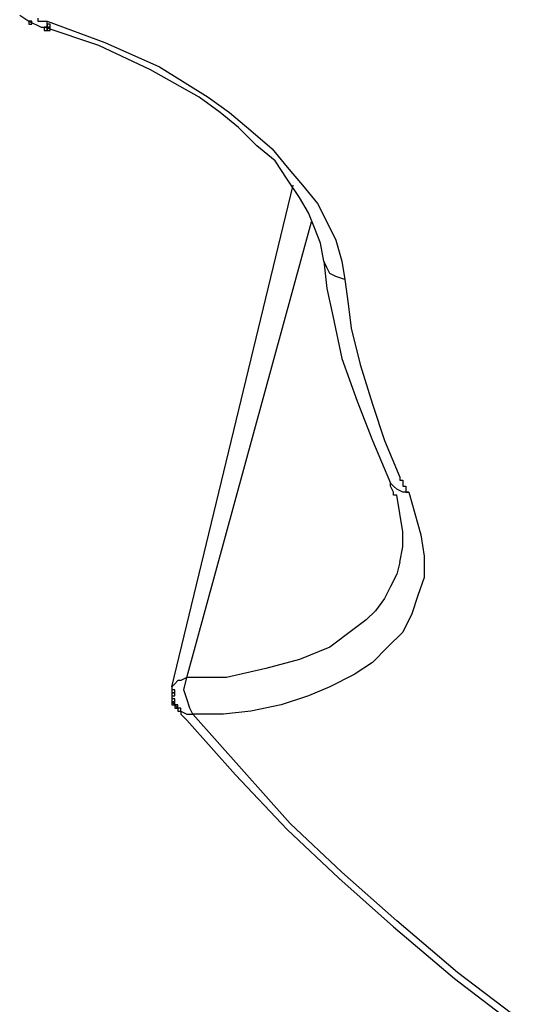
# Model space of a CAD drawing. Units: millimetres. Extents: x 10 to 287, y 10 to 200.
# Drawn here: x 174 to 181, y 40 to 54 of the extents above; entities that cross this region are included whole.
import ezdxf

# ---------------------------------------------------------------- set-up
doc = ezdxf.new("R2010")
doc.units = ezdxf.units.MM
doc.layers.add('Capa_1', color=7, linetype='Continuous')

msp = doc.modelspace()

# ---------------------------------------------------------------- linework, layer by layer
at = {"layer": 'Capa_1', "color": 7, "linetype": 'Continuous'}
for points in [[(173.75, 54.2), (173.75, 54.2), (173.877, 54.115), (173.877, 54.115)], [(173.877, 54.115), (173.877, 54.115), (173.877, 54.073), (173.877, 54.073)], [(173.92, 54.115), (173.92, 54.115), (173.877, 54.115), (173.877, 54.115)], [(173.877, 54.115), (173.877, 54.115), (174.047, 54.031), (174.047, 54.031)], [(173.877, 54.073), (173.877, 54.073), (173.92, 54.073), (173.92, 54.073)], [(173.92, 54.073), (173.92, 54.073), (173.92, 54.115), (173.92, 54.115)], [(174.004, 54.158), (174.004, 54.158), (174.004, 54.115), (174.004, 54.115)], [(174.004, 54.115), (174.004, 54.115), (174.131, 54.115), (174.131, 54.115)], [(174.131, 54.115), (174.131, 54.115), (174.936, 53.819), (174.936, 53.819)], [(174.131, 54.073), (174.131, 54.073), (174.131, 54.115), (174.131, 54.115)], [(174.131, 54.031), (174.131, 54.031), (174.131, 54.073), (174.131, 54.073)], [(174.131, 54.073), (174.131, 54.073), (174.131, 54.031), (174.131, 54.031)], [(174.174, 54.073), (174.174, 54.073), (174.131, 54.073), (174.131, 54.073)], [(174.131, 54.073), (174.131, 54.073), (174.131, 54.031), (174.131, 54.031)], [(174.174, 54.073), (174.174, 54.073), (174.131, 54.073), (174.131, 54.073)], [(174.174, 54.031), (174.174, 54.031), (174.174, 54.073), (174.174, 54.073)], [(174.174, 54.031), (174.174, 54.031), (174.174, 54.073), (174.174, 54.073)], [(174.047, 54.031), (174.047, 54.031), (174.089, 54.031), (174.089, 54.031)], [(174.851, 53.777), (174.851, 53.777), (174.089, 54.031), (174.089, 54.031)], [(174.089, 54.031), (174.089, 54.031), (174.089, 53.988), (174.089, 53.988)], [(174.131, 54.031), (174.131, 54.031), (174.089, 54.031), (174.089, 54.031)], [(174.089, 54.031), (174.089, 54.031), (174.089, 53.988), (174.089, 53.988)], [(174.131, 54.031), (174.131, 54.031), (174.089, 54.031), (174.089, 54.031)], [(174.089, 54.031), (174.089, 54.031), (174.131, 54.031), (174.131, 54.031)], [(174.089, 53.988), (174.089, 53.988), (174.131, 53.988), (174.131, 53.988)], [(174.089, 53.988), (174.089, 53.988), (174.131, 53.988), (174.131, 53.988)], [(174.131, 53.988), (174.131, 53.988), (174.131, 54.031), (174.131, 54.031)], [(174.131, 53.988), (174.131, 53.988), (174.131, 54.031), (174.131, 54.031)], [(174.131, 54.031), (174.131, 54.031), (174.131, 53.988), (174.131, 53.988)], [(174.174, 54.031), (174.174, 54.031), (174.131, 54.031), (174.131, 54.031)], [(174.131, 54.031), (174.131, 54.031), (174.174, 54.031), (174.174, 54.031)], [(174.131, 54.031), (174.131, 54.031), (174.174, 54.031), (174.174, 54.031)], [(174.131, 53.988), (174.131, 53.988), (174.174, 53.988), (174.174, 53.988)], [(174.174, 53.988), (174.174, 53.988), (174.174, 54.031), (174.174, 54.031)], [(175.571, 53.438), (175.571, 53.438), (174.851, 53.777), (174.851, 53.777)], [(174.936, 53.819), (174.936, 53.819), (175.698, 53.48), (175.698, 53.48)], [(176.248, 53.057), (176.248, 53.057), (175.571, 53.438), (175.571, 53.438)], [(175.698, 53.48), (175.698, 53.48), (176.375, 53.057), (176.375, 53.057)], [(176.544, 52.845), (176.544, 52.845), (176.248, 53.057), (176.248, 53.057)], [(176.375, 53.057), (176.375, 53.057), (176.671, 52.845), (176.671, 52.845)], [(176.798, 52.634), (176.798, 52.634), (176.544, 52.845), (176.544, 52.845)], [(176.671, 52.845), (176.671, 52.845), (176.968, 52.591), (176.968, 52.591)], [(177.052, 52.38), (177.052, 52.38), (176.798, 52.634), (176.798, 52.634)], [(176.968, 52.591), (176.968, 52.591), (177.264, 52.337), (177.264, 52.337)], [(177.306, 52.168), (177.306, 52.168), (177.052, 52.38), (177.052, 52.38)], [(177.264, 52.337), (177.264, 52.337), (177.476, 52.083), (177.476, 52.083)], [(177.476, 51.914), (177.476, 51.914), (177.306, 52.168), (177.306, 52.168)], [(177.476, 52.083), (177.476, 52.083), (177.687, 51.829), (177.687, 51.829)], [(177.645, 51.66), (177.645, 51.66), (177.476, 51.914), (177.476, 51.914)], [(175.867, 44.844), (175.867, 44.844), (177.56, 51.829), (177.56, 51.829)], [(177.687, 51.829), (177.687, 51.829), (177.899, 51.575), (177.899, 51.575)], [(177.772, 51.448), (177.772, 51.448), (177.645, 51.66), (177.645, 51.66)], [(177.899, 51.575), (177.899, 51.575), (178.026, 51.321), (178.026, 51.321)], [(177.857, 51.237), (177.857, 51.237), (177.772, 51.448), (177.772, 51.448)], [(176.079, 44.971), (176.079, 44.971), (177.814, 51.321), (177.814, 51.321)], [(178.026, 51.321), (178.026, 51.321), (178.153, 51.067), (178.153, 51.067)], [(177.941, 51.025), (177.941, 51.025), (177.857, 51.237), (177.857, 51.237)], [(177.984, 50.771), (177.984, 50.771), (177.941, 51.025), (177.941, 51.025)], [(178.153, 51.067), (178.153, 51.067), (178.238, 50.771), (178.238, 50.771)], [(177.984, 50.771), (177.984, 50.771), (178.026, 50.39), (178.026, 50.39)], [(178.026, 50.686), (178.026, 50.686), (177.984, 50.771), (177.984, 50.771)], [(178.238, 50.771), (178.238, 50.771), (178.28, 50.517), (178.28, 50.517)], [(178.068, 50.602), (178.068, 50.602), (178.026, 50.686), (178.026, 50.686)], [(178.153, 50.559), (178.153, 50.559), (178.068, 50.602), (178.068, 50.602)], [(178.28, 50.517), (178.28, 50.517), (178.153, 50.559), (178.153, 50.559)], [(178.28, 50.517), (178.28, 50.517), (178.322, 50.178), (178.322, 50.178)], [(178.026, 50.39), (178.026, 50.39), (178.111, 50.009), (178.111, 50.009)], [(178.322, 50.178), (178.322, 50.178), (178.365, 49.84), (178.365, 49.84)], [(178.111, 50.009), (178.111, 50.009), (178.238, 49.416), (178.238, 49.416)], [(178.365, 49.84), (178.365, 49.84), (178.492, 49.332), (178.492, 49.332)], [(178.238, 49.416), (178.238, 49.416), (178.449, 48.824), (178.449, 48.824)], [(178.492, 49.332), (178.492, 49.332), (178.661, 48.781), (178.661, 48.781)], [(178.449, 48.824), (178.449, 48.824), (178.661, 48.273), (178.661, 48.273)], [(178.661, 48.781), (178.661, 48.781), (178.83, 48.273), (178.83, 48.273)], [(178.661, 48.273), (178.661, 48.273), (178.915, 47.681), (178.915, 47.681)], [(178.83, 48.273), (178.83, 48.273), (179.042, 47.765), (179.042, 47.765)], [(179.042, 47.765), (179.042, 47.765), (179.042, 47.723), (179.042, 47.723)], [(178.915, 47.638), (178.915, 47.638), (178.915, 47.681), (178.915, 47.681)], [(178.957, 47.638), (178.957, 47.638), (178.915, 47.681), (178.915, 47.681)], [(178.957, 47.554), (178.957, 47.554), (178.915, 47.638), (178.915, 47.638)], [(179, 47.596), (179, 47.596), (178.957, 47.638), (178.957, 47.638)], [(179.084, 47.554), (179.084, 47.554), (179, 47.596), (179, 47.596)], [(179.042, 47.723), (179.042, 47.723), (179.084, 47.723), (179.084, 47.723)], [(179.084, 47.723), (179.084, 47.723), (179.084, 47.681), (179.084, 47.681)], [(179.084, 47.681), (179.084, 47.681), (179.084, 47.638), (179.084, 47.638)], [(179.084, 47.638), (179.084, 47.638), (179.127, 47.638), (179.127, 47.638)], [(179.127, 47.638), (179.127, 47.638), (179.127, 47.596), (179.127, 47.596)], [(179.127, 47.596), (179.127, 47.596), (179.127, 47.554), (179.127, 47.554)], [(178.957, 47.511), (178.957, 47.511), (178.957, 47.554), (178.957, 47.554)], [(179, 47.511), (179, 47.511), (178.957, 47.511), (178.957, 47.511)], [(179.042, 47.257), (179.042, 47.257), (179, 47.511), (179, 47.511)], [(179.169, 47.554), (179.169, 47.554), (179.084, 47.554), (179.084, 47.554)], [(179.127, 47.554), (179.127, 47.554), (179.169, 47.554), (179.169, 47.554)], [(179.169, 47.554), (179.169, 47.554), (179.254, 47.257), (179.254, 47.257)], [(179.084, 47.003), (179.084, 47.003), (179.042, 47.257), (179.042, 47.257)], [(179.254, 47.257), (179.254, 47.257), (179.338, 46.961), (179.338, 46.961)], [(179.084, 46.792), (179.084, 46.792), (179.084, 47.003), (179.084, 47.003)], [(179.338, 46.961), (179.338, 46.961), (179.381, 46.665), (179.381, 46.665)], [(179.042, 46.58), (179.042, 46.58), (179.084, 46.792), (179.084, 46.792)], [(179.381, 46.665), (179.381, 46.665), (179.381, 46.368), (179.381, 46.368)], [(179.042, 46.58), (179.042, 46.58), (179, 46.411), (179, 46.411)], [(179, 46.411), (179, 46.411), (178.915, 46.241), (178.915, 46.241)], [(179.381, 46.368), (179.381, 46.368), (179.296, 46.114), (179.296, 46.114)], [(178.915, 46.241), (178.915, 46.241), (178.83, 46.072), (178.83, 46.072)], [(179.296, 46.114), (179.296, 46.114), (179.211, 45.86), (179.211, 45.86)], [(178.83, 46.072), (178.83, 46.072), (178.703, 45.903), (178.703, 45.903)], [(178.703, 45.903), (178.703, 45.903), (178.576, 45.776), (178.576, 45.776)], [(179.211, 45.86), (179.211, 45.86), (179.084, 45.606), (179.084, 45.606)], [(178.576, 45.776), (178.576, 45.776), (178.407, 45.649), (178.407, 45.649)], [(178.407, 45.649), (178.407, 45.649), (178.068, 45.395), (178.068, 45.395)], [(179.084, 45.606), (179.084, 45.606), (178.873, 45.395), (178.873, 45.395)], [(178.068, 45.395), (178.068, 45.395), (177.645, 45.225), (177.645, 45.225)], [(178.873, 45.395), (178.873, 45.395), (178.661, 45.183), (178.661, 45.183)], [(177.645, 45.225), (177.645, 45.225), (177.179, 45.098), (177.179, 45.098)], [(178.661, 45.183), (178.661, 45.183), (178.407, 45.014), (178.407, 45.014)], [(177.179, 45.098), (177.179, 45.098), (176.629, 44.971), (176.629, 44.971)], [(178.407, 45.014), (178.407, 45.014), (178.068, 44.844), (178.068, 44.844)], [(175.909, 44.887), (175.909, 44.887), (175.867, 44.844), (175.867, 44.844)], [(175.952, 44.929), (175.952, 44.929), (175.909, 44.887), (175.909, 44.887)], [(175.994, 44.929), (175.994, 44.929), (175.952, 44.929), (175.952, 44.929)], [(176.079, 44.971), (176.079, 44.971), (175.994, 44.929), (175.994, 44.929)], [(176.036, 44.802), (176.036, 44.802), (176.079, 44.971), (176.079, 44.971)], [(176.629, 44.971), (176.629, 44.971), (176.079, 44.971), (176.079, 44.971)], [(175.867, 44.844), (175.867, 44.844), (175.867, 44.802), (175.867, 44.802)], [(175.867, 44.802), (175.867, 44.802), (175.867, 44.76), (175.867, 44.76)], [(175.909, 44.802), (175.909, 44.802), (175.867, 44.802), (175.867, 44.802)], [(175.867, 44.802), (175.867, 44.802), (175.867, 44.76), (175.867, 44.76)], [(175.867, 44.76), (175.867, 44.76), (175.909, 44.76), (175.909, 44.76)], [(175.867, 44.76), (175.867, 44.76), (175.867, 44.717), (175.867, 44.717)], [(175.909, 44.76), (175.909, 44.76), (175.867, 44.76), (175.867, 44.76)], [(175.867, 44.76), (175.867, 44.76), (175.867, 44.675), (175.867, 44.675)], [(175.867, 44.717), (175.867, 44.717), (175.909, 44.717), (175.909, 44.717)], [(175.909, 44.76), (175.909, 44.76), (175.909, 44.802), (175.909, 44.802)], [(175.909, 44.717), (175.909, 44.717), (175.909, 44.76), (175.909, 44.76)], [(176.079, 44.675), (176.079, 44.675), (176.036, 44.802), (176.036, 44.802)], [(177.772, 44.717), (177.772, 44.717), (177.391, 44.59), (177.391, 44.59)], [(178.068, 44.844), (178.068, 44.844), (177.772, 44.717), (177.772, 44.717)], [(175.867, 44.675), (175.867, 44.675), (175.867, 44.633), (175.867, 44.633)], [(175.909, 44.675), (175.909, 44.675), (175.867, 44.675), (175.867, 44.675)], [(175.867, 44.675), (175.867, 44.675), (175.867, 44.633), (175.867, 44.633)], [(175.867, 44.633), (175.867, 44.633), (175.909, 44.633), (175.909, 44.633)], [(175.867, 44.633), (175.867, 44.633), (175.867, 44.59), (175.867, 44.59)], [(175.909, 44.633), (175.909, 44.633), (175.867, 44.633), (175.867, 44.633)], [(175.867, 44.633), (175.867, 44.633), (175.909, 44.59), (175.909, 44.59)], [(175.867, 44.59), (175.867, 44.59), (175.909, 44.59), (175.909, 44.59)], [(175.909, 44.633), (175.909, 44.633), (175.909, 44.675), (175.909, 44.675)], [(175.909, 44.59), (175.909, 44.59), (175.909, 44.633), (175.909, 44.633)], [(175.909, 44.59), (175.909, 44.59), (175.909, 44.548), (175.909, 44.548)], [(175.952, 44.59), (175.952, 44.59), (175.909, 44.59), (175.909, 44.59)], [(175.909, 44.59), (175.909, 44.59), (175.952, 44.548), (175.952, 44.548)], [(175.952, 44.548), (175.952, 44.548), (175.952, 44.59), (175.952, 44.59)], [(176.121, 44.548), (176.121, 44.548), (176.079, 44.675), (176.079, 44.675)], [(177.391, 44.59), (177.391, 44.59), (176.968, 44.506), (176.968, 44.506)], [(175.909, 44.548), (175.909, 44.548), (175.952, 44.548), (175.952, 44.548)], [(175.952, 44.548), (175.952, 44.548), (175.952, 44.506), (175.952, 44.506)], [(175.994, 44.548), (175.994, 44.548), (175.952, 44.548), (175.952, 44.548)], [(175.952, 44.548), (175.952, 44.548), (175.952, 44.506), (175.952, 44.506)], [(175.952, 44.548), (175.952, 44.548), (175.952, 44.506), (175.952, 44.506)], [(175.952, 44.506), (175.952, 44.506), (175.994, 44.506), (175.994, 44.506)], [(175.952, 44.506), (175.952, 44.506), (175.994, 44.506), (175.994, 44.506)], [(175.952, 44.506), (175.952, 44.506), (175.994, 44.506), (175.994, 44.506)], [(175.994, 44.506), (175.994, 44.506), (175.994, 44.548), (175.994, 44.548)], [(175.994, 44.506), (175.994, 44.506), (175.994, 44.463), (175.994, 44.463)], [(175.994, 44.506), (175.994, 44.506), (176.079, 44.463), (176.079, 44.463)], [(176.079, 44.463), (176.079, 44.463), (176.163, 44.463), (176.163, 44.463)], [(176.163, 44.463), (176.163, 44.463), (176.121, 44.548), (176.121, 44.548)], [(176.841, 43.701), (176.841, 43.701), (176.163, 44.463), (176.163, 44.463)], [(176.587, 44.463), (176.587, 44.463), (176.163, 44.463), (176.163, 44.463)], [(176.968, 44.506), (176.968, 44.506), (176.587, 44.463), (176.587, 44.463)], [(176.079, 44.379), (176.079, 44.379), (176.756, 43.617), (176.756, 43.617)], [(177.518, 42.939), (177.518, 42.939), (176.841, 43.701), (176.841, 43.701)], [(176.756, 43.617), (176.756, 43.617), (177.476, 42.855), (177.476, 42.855)], [(178.238, 42.262), (178.238, 42.262), (177.518, 42.939), (177.518, 42.939)], [(177.476, 42.855), (177.476, 42.855), (178.195, 42.177), (178.195, 42.177)], [(179, 41.585), (179, 41.585), (178.238, 42.262), (178.238, 42.262)], [(178.195, 42.177), (178.195, 42.177), (178.957, 41.5), (178.957, 41.5)], [(179.846, 40.865), (179.846, 40.865), (179, 41.585), (179, 41.585)], [(178.957, 41.5), (178.957, 41.5), (179.804, 40.78), (179.804, 40.78)], [(179.804, 40.78), (179.804, 40.78), (180.693, 40.103), (180.693, 40.103)], [(180.735, 40.188), (180.735, 40.188), (179.846, 40.865), (179.846, 40.865)]]:
    msp.add_open_spline(points, degree=3, dxfattribs=at)
for points in [[(175.994, 44.463), (175.994, 44.463), (175.994, 44.463), (175.994, 44.463), (176.036, 44.421), (176.036, 44.421)], [(176.036, 44.421), (176.036, 44.421), (176.036, 44.421), (176.036, 44.421), (176.079, 44.379), (176.079, 44.379)]]:
    msp.add_open_spline(points, degree=3, knots=[0, 0, 0, 0, 0.5, 0.5, 1, 1, 1, 1], dxfattribs=at)

doc.saveas('drawing.dxf')
